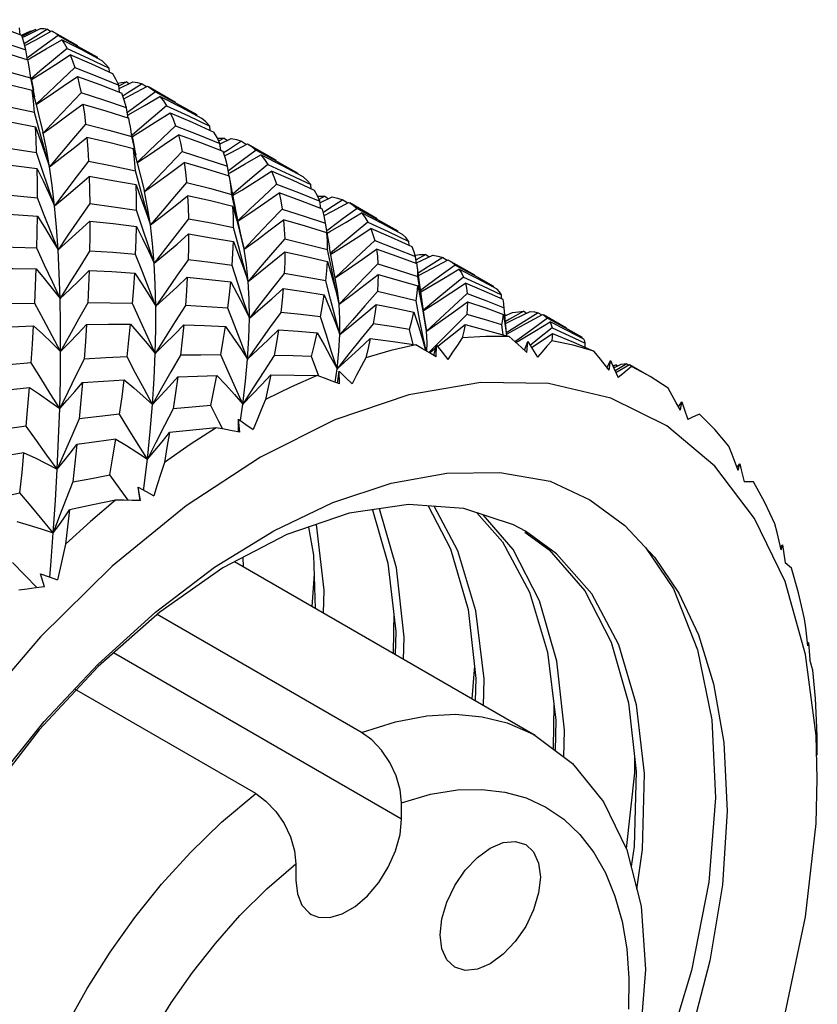
# Model space of a CAD drawing. Units: inches. Extents: x 0.4 to 16.6, y 0.6 to 10.4.
# Drawn here: x 8.9 to 9.2, y 2.1 to 2.5 of the extents above; entities that cross this region are included whole.
import ezdxf

# ---------------------------------------------------------------- set-up
doc = ezdxf.new("R2010")
doc.units = ezdxf.units.IN
doc.header["$LTSCALE"] = 0.935
doc.header["$MEASUREMENT"] = 0
doc.layers.get('0').update_dxf_attribs({"linetype": 'CONTINUOUS'})
doc.layers.add('AXIS', color=7, linetype='CONTINUOUS')

msp = doc.modelspace()

# ---------------------------------------------------------------- linework, layer by layer
at = {"color": 7, "linetype": 'CONTINUOUS'}
for p, q in [((8.89262, 2.48123), (8.89233, 2.48367)), ((8.89793, 2.48307), (8.89338, 2.48072)), ((8.89394, 2.48051), (8.89965, 2.48338)), ((8.90209, 2.48315), (8.89709, 2.48005)), ((8.89793, 2.48307), (8.89838, 2.48274)), ((8.90209, 2.48315), (8.90329, 2.4824)), ((8.89623, 2.48243), (8.89322, 2.48104)), ((8.89357, 2.48033), (8.89394, 2.48051)), ((8.89709, 2.48005), (8.89403, 2.47811)), ((8.8942, 2.47744), (8.89803, 2.47951)), ((8.89803, 2.47951), (8.90358, 2.48256)), ((8.90576, 2.48095), (8.90088, 2.47741)), ((8.90358, 2.48256), (8.90387, 2.4824)), ((8.89513, 2.4725), (8.89455, 2.476)), ((8.90088, 2.47741), (8.89597, 2.47379)), ((8.89597, 2.47379), (8.89503, 2.47309)), ((8.89536, 2.47203), (8.89527, 2.47253)), ((8.91944, 2.47307), (8.91943, 2.47341)), ((8.9236, 2.46821), (8.9235, 2.46962)), ((8.8977, 2.45971), (8.8963, 2.46617)), ((8.89673, 2.46485), (8.89647, 2.4662)), ((8.89732, 2.46203), (8.89673, 2.46485)), ((8.92659, 2.46435), (8.92784, 2.46463)), ((8.92717, 2.46129), (8.92688, 2.46374)), ((8.92702, 2.46253), (8.93176, 2.46485)), ((8.92962, 2.46485), (8.92703, 2.46346)), ((8.92784, 2.46463), (8.92962, 2.46485)), ((8.92962, 2.46485), (8.93049, 2.46422)), ((8.93498, 2.46418), (8.93004, 2.46103)), ((8.93121, 2.46034), (8.93684, 2.46336)), ((8.93498, 2.46418), (8.93654, 2.4632)), ((8.93684, 2.46336), (8.93719, 2.46317)), ((8.93004, 2.46103), (8.92832, 2.45991)), ((8.92863, 2.45898), (8.93121, 2.46034)), ((8.93963, 2.46138), (8.93478, 2.45782)), ((8.93014, 2.45226), (8.92954, 2.4558)), ((8.93478, 2.45782), (8.92992, 2.45418)), ((8.89929, 2.44789), (8.89756, 2.45427)), ((8.89937, 2.45207), (8.90058, 2.44707)), ((8.92997, 2.45327), (8.93038, 2.45351)), ((8.93066, 2.45076), (8.93035, 2.4523)), ((8.95398, 2.45313), (8.95397, 2.45347)), ((8.90496, 2.45175), (8.90058, 2.44707)), ((8.9586, 2.44801), (8.95849, 2.44942)), ((8.90058, 2.44707), (8.90051, 2.44734)), ((8.93288, 2.43941), (8.93147, 2.44586)), ((8.93209, 2.44351), (8.93162, 2.44589)), ((8.9635, 2.44533), (8.96159, 2.44428)), ((8.9635, 2.44533), (8.96462, 2.44453)), ((8.93247, 2.44172), (8.93209, 2.44351)), ((8.96235, 2.44098), (8.96205, 2.44343)), ((8.96211, 2.44332), (8.9659, 2.44514)), ((8.96956, 2.44423), (8.96464, 2.44106)), ((8.96593, 2.4403), (8.97158, 2.4433)), ((8.96956, 2.44423), (8.97128, 2.44315)), ((8.97158, 2.4433), (8.97196, 2.44309)), ((8.9004, 2.43412), (8.89834, 2.44038)), ((8.96464, 2.44106), (8.9633, 2.44018)), ((8.96365, 2.43911), (8.96593, 2.4403)), ((8.97463, 2.44117), (8.9698, 2.43759)), ((8.96522, 2.43204), (8.96464, 2.43553)), ((8.9698, 2.43759), (8.96495, 2.43395)), ((8.93437, 2.42764), (8.93266, 2.434)), ((8.93455, 2.43176), (8.93576, 2.42676)), ((8.96505, 2.43304), (8.96544, 2.43326)), ((8.96583, 2.42899), (8.96535, 2.43207)), ((8.96665, 2.42507), (8.96539, 2.43185)), ((8.98916, 2.43282), (8.98915, 2.43316)), ((8.94014, 2.43144), (8.93576, 2.42676)), ((8.96621, 2.42579), (8.96583, 2.42899)), ((8.99369, 2.42775), (8.99358, 2.42916)), ((8.93576, 2.42676), (8.9357, 2.42699)), ((8.96759, 2.41936), (8.96621, 2.42579)), ((8.96842, 2.4162), (8.96665, 2.42507)), ((8.99851, 2.42513), (8.99645, 2.42399)), ((8.99699, 2.42297), (9.00099, 2.42488)), ((8.99851, 2.42513), (8.99971, 2.42427)), ((8.901, 2.41852), (8.89861, 2.42461)), ((8.99708, 2.42092), (8.9968, 2.42337)), ((9.00473, 2.42392), (8.99982, 2.42075)), ((9.0011, 2.41999), (9.00676, 2.423)), ((9.00473, 2.42392), (9.00646, 2.42284)), ((9.00676, 2.423), (9.00713, 2.42279)), ((8.93511, 2.41408), (8.93308, 2.42031)), ((8.99982, 2.42075), (8.99799, 2.41954)), ((8.99825, 2.4185), (9.0011, 2.41999)), ((9.00971, 2.42092), (9.00487, 2.41735)), ((8.96991, 2.40919), (8.96842, 2.4162)), ((8.9993, 2.41246), (8.99876, 2.41582)), ((9.00487, 2.41735), (9.00001, 2.41371)), ((8.96845, 2.40796), (8.96678, 2.41428)), ((8.96917, 2.41175), (8.9704, 2.40675)), ((8.99918, 2.41244), (9.00015, 2.40726)), ((9.00001, 2.41371), (8.9992, 2.4131)), ((8.99924, 2.41234), (9.00047, 2.41303)), ((9.0239, 2.41276), (9.02389, 2.4131)), ((8.96672, 2.40937), (8.96847, 2.40483)), ((9.02781, 2.40804), (9.02771, 2.40945)), ((8.93508, 2.39883), (8.93274, 2.40488)), ((9.00077, 2.4002), (8.99946, 2.40658)), ((9.02987, 2.40472), (9.03147, 2.40485)), ((9.03031, 2.40172), (9.03004, 2.40416)), ((9.03358, 2.40487), (9.03017, 2.40299)), ((9.03038, 2.40198), (9.03598, 2.40468)), ((9.03147, 2.40485), (9.03358, 2.40487)), ((9.03358, 2.40487), (9.0347, 2.40406)), ((8.96829, 2.3949), (8.96632, 2.40108)), ((8.99938, 2.40248), (9.00079, 2.39761)), ((9.03062, 2.4011), (9.03055, 2.40163)), ((9.03149, 2.39442), (9.03062, 2.4011)), ((9.03451, 2.40072), (9.03097, 2.39841)), ((9.03944, 2.40387), (9.03451, 2.40072)), ((9.03568, 2.40002), (9.0413, 2.40305)), ((9.03944, 2.40387), (9.041, 2.40289)), ((9.0413, 2.40305), (9.04163, 2.40287)), ((9.00079, 2.39761), (9.00216, 2.39266)), ((9.03107, 2.39759), (9.03568, 2.40002)), ((9.00048, 2.38944), (8.99887, 2.39571)), ((9.03183, 2.39086), (9.03086, 2.39726)), ((9.03265, 2.38616), (9.03149, 2.39442)), ((9.03403, 2.39409), (9.03177, 2.39239)), ((9.05715, 2.39356), (9.05714, 2.3939)), ((9.00216, 2.39266), (9.00346, 2.38767)), ((9.04797, 2.3913), (9.0544, 2.38889)), ((9.0599, 2.38949), (9.05982, 2.39091)), ((9.03141, 2.38249), (9.03017, 2.3888)), ((9.0544, 2.38889), (9.06076, 2.3864)), ((9.06076, 2.3864), (9.06071, 2.38747)), ((9.03364, 2.37967), (9.03265, 2.38616)), ((9.03287, 2.3836), (9.03382, 2.3783)), ((9.06063, 2.38408), (9.06139, 2.37862)), ((9.06138, 2.38003), (9.06076, 2.3864)), ((9.06096, 2.38416), (9.06147, 2.38374)), ((9.06106, 2.38356), (9.06373, 2.38472)), ((9.06765, 2.38516), (9.06267, 2.38246)), ((9.06403, 2.38231), (9.06981, 2.38515)), ((9.06765, 2.38516), (9.06853, 2.38452)), ((9.0686, 2.38102), (9.07416, 2.38408)), ((9.07264, 2.38468), (9.07386, 2.38392)), ((9.07416, 2.38408), (9.07443, 2.38393)), ((9.03853, 2.38268), (9.03382, 2.3783)), ((9.06042, 2.37697), (9.05994, 2.38043)), ((9.06267, 2.38246), (9.06123, 2.38167)), ((9.0613, 2.38099), (9.06403, 2.38231)), ((9.06309, 2.37803), (9.0686, 2.38102)), ((9.02923, 2.37368), (9.02795, 2.37885)), ((9.06173, 2.3766), (9.06138, 2.38003)), ((9.06139, 2.37862), (9.06164, 2.37663)), ((9.06266, 2.37838), (9.06163, 2.37771)), ((9.06167, 2.37727), (9.06309, 2.37803)), ((9.07745, 2.37938), (9.07254, 2.37549)), ((9.07745, 2.37938), (9.08322, 2.37677)), ((9.08322, 2.37677), (9.08891, 2.3741)), ((9.03853, 2.37479), (9.03467, 2.37083)), ((9.03631, 2.36983), (9.03729, 2.37346)), ((9.03716, 2.36931), (9.03729, 2.37346)), ((9.03729, 2.37346), (9.03925, 2.37096)), ((9.03767, 2.37297), (9.03832, 2.37347)), ((9.06489, 2.37431), (9.0662, 2.37509)), ((9.06787, 2.37165), (9.06906, 2.37469)), ((9.06872, 2.3709), (9.06906, 2.37469)), ((9.06906, 2.37469), (9.07065, 2.37206)), ((9.07254, 2.37549), (9.06988, 2.37335)), ((9.08787, 2.37582), (9.08787, 2.37617)), ((9.08897, 2.37265), (9.08891, 2.3741)), ((9.03481, 2.37075), (9.03702, 2.37247)), ((9.03925, 2.37096), (9.04122, 2.36846)), ((9.07065, 2.37206), (9.07238, 2.36919)), ((8.99641, 2.36267), (8.9939, 2.36942)), ((9.09654, 2.36565), (9.09778, 2.36805)), ((9.0973, 2.36468), (9.09778, 2.36805)), ((9.09778, 2.36805), (9.09897, 2.36545)), ((9.09859, 2.3663), (9.09971, 2.36657)), ((9.09971, 2.36657), (9.0987, 2.36604)), ((9.09891, 2.36558), (9.10146, 2.36686)), ((9.10339, 2.3669), (9.0994, 2.36451)), ((9.09965, 2.36396), (9.10437, 2.36664)), ((9.09971, 2.36657), (9.10019, 2.36622)), ((9.10339, 2.3669), (9.10407, 2.36647)), ((9.10437, 2.36664), (9.10452, 2.36656)), ((9.00204, 2.36057), (9.00273, 2.36517)), ((9.00283, 2.36026), (9.00343, 2.36438)), ((9.00343, 2.36438), (9.00569, 2.36219)), ((9.00357, 2.35998), (9.00343, 2.36438)), ((9.09897, 2.36545), (9.10047, 2.36216)), ((9.11051, 2.3631), (9.1051, 2.366)), ((9.00569, 2.36219), (9.00793, 2.36)), ((8.9692, 2.34724), (8.97002, 2.35295)), ((9.11729, 2.34539), (9.0979, 2.35501)), ((9.12142, 2.35196), (9.12257, 2.35374)), ((9.12203, 2.35086), (9.12257, 2.35374)), ((9.12257, 2.35374), (9.12339, 2.35132)), ((8.94579, 2.35132), (8.94276, 2.34549)), ((9.12339, 2.35132), (9.12464, 2.34758)), ((8.91315, 2.34777), (8.91055, 2.34196)), ((8.96849, 2.34328), (8.9685, 2.34775)), ((8.96899, 2.34318), (8.9685, 2.34775)), ((9.13403, 2.33138), (9.11729, 2.34539)), ((8.93564, 2.32378), (8.93681, 2.33378)), ((9.14215, 2.32986), (9.1411, 2.33266)), ((9.14782, 2.31324), (9.13403, 2.33138)), ((9.14172, 2.331), (9.14268, 2.33219)), ((9.14215, 2.32986), (9.14268, 2.33219)), ((9.14268, 2.33219), (9.14317, 2.33009)), ((9.14317, 2.33009), (9.14415, 2.3259)), ((8.91091, 2.32589), (8.90859, 2.32)), ((8.93445, 2.31943), (8.93357, 2.32406)), ((8.93434, 2.31941), (8.93357, 2.32406)), ((8.93554, 2.32301), (8.93564, 2.32378)), ((9.1584, 2.29132), (9.14782, 2.31324)), ((9.10997, 2.3031), (9.11963, 2.28872)), ((9.15682, 2.30338), (9.1575, 2.30405)), ((9.15707, 2.3023), (9.1575, 2.30405)), ((8.96726, 2.29823), (8.96726, 2.29806)), ((8.97025, 2.29633), (8.97014, 2.29973)), ((8.89847, 2.28912), (8.88989, 2.29797)), ((8.90101, 2.28944), (8.89971, 2.29403)), ((8.99477, 2.2939), (8.99391, 2.28267)), ((9.16556, 2.26602), (9.1584, 2.29132)), ((9.11963, 2.28872), (9.12802, 2.2676)), ((9.01123, 2.23887), (8.9402, 2.27988)), ((9.16622, 2.26991), (9.16657, 2.27019)), ((9.16632, 2.26903), (9.16657, 2.27019)), ((9.16918, 2.23782), (9.16556, 2.26602)), ((9.0505, 2.26198), (9.04959, 2.25053)), ((8.97448, 2.21765), (8.91159, 2.25396)), ((9.16963, 2.22279), (9.16918, 2.23782)), ((9.02515, 2.20881), (9.02515, 2.2145)), ((8.9884, 2.19329), (8.9884, 2.18759))]:
    msp.add_line(p, q, dxfattribs=at)
for points in [[(8.89324, 2.481), (8.88593, 2.48374), (8.87837, 2.48645)], [(8.89623, 2.48243), (8.89662, 2.4826), (8.89793, 2.48307)], [(8.89965, 2.48338), (8.9009, 2.48337), (8.90209, 2.48315)], [(8.87921, 2.48101), (8.8869, 2.47856), (8.89455, 2.476)], [(8.89455, 2.476), (8.89391, 2.47862), (8.89324, 2.481)], [(8.89526, 2.47254), (8.89635, 2.47317), (8.90169, 2.4763), (8.90705, 2.47949)], [(8.90387, 2.4824), (8.90472, 2.48184), (8.90576, 2.48095)], [(8.90576, 2.48095), (8.91251, 2.47729), (8.91943, 2.47341)], [(8.92107, 2.47221), (8.91399, 2.47595), (8.90705, 2.47949)], [(8.90705, 2.47949), (8.90803, 2.47809), (8.90895, 2.47648)], [(8.87968, 2.47722), (8.88748, 2.47493), (8.89527, 2.47253)], [(8.90895, 2.47648), (8.9042, 2.47255), (8.89944, 2.46854), (8.8965, 2.46605)], [(8.90895, 2.47648), (8.91621, 2.47313), (8.9235, 2.46962)], [(8.89658, 2.46567), (8.89975, 2.46764), (8.90487, 2.47088), (8.91003, 2.4742)], [(8.92486, 2.46764), (8.91746, 2.47098), (8.91003, 2.4742)], [(8.91003, 2.4742), (8.91085, 2.47213), (8.91163, 2.46981)], [(8.8963, 2.46617), (8.88833, 2.46833), (8.88035, 2.47036)], [(8.8963, 2.46617), (8.89581, 2.46944), (8.89536, 2.47203)], [(8.91163, 2.46981), (8.90704, 2.46553), (8.90244, 2.46118), (8.89832, 2.45723)], [(8.91163, 2.46981), (8.91929, 2.46683), (8.92688, 2.46374)], [(8.9235, 2.46962), (8.92231, 2.47102), (8.92107, 2.47221)], [(8.8807, 2.46579), (8.88878, 2.46392), (8.89683, 2.46193)], [(8.89834, 2.45711), (8.90269, 2.46001), (8.90758, 2.46333), (8.91249, 2.46674)], [(8.91249, 2.46674), (8.92025, 2.46392), (8.92796, 2.46099)], [(8.91249, 2.46674), (8.91315, 2.46399), (8.91376, 2.461)], [(8.92688, 2.46374), (8.9259, 2.46579), (8.92486, 2.46764)], [(8.93176, 2.46485), (8.9334, 2.46461), (8.93498, 2.46418)], [(8.93719, 2.46317), (8.93826, 2.46247), (8.93963, 2.46138)], [(8.89756, 2.45427), (8.89722, 2.4582), (8.89683, 2.46193)], [(8.89683, 2.46193), (8.89812, 2.45704), (8.89937, 2.45207)], [(8.91376, 2.461), (8.90936, 2.4564), (8.90496, 2.45175)], [(8.92954, 2.4558), (8.92167, 2.45846), (8.91376, 2.461)], [(8.92954, 2.4558), (8.9288, 2.45846), (8.92796, 2.46099)], [(8.93038, 2.45351), (8.93576, 2.45661), (8.94118, 2.45979)], [(8.93963, 2.46138), (8.94683, 2.45748), (8.95397, 2.45347)], [(8.95578, 2.45218), (8.9485, 2.45604), (8.94118, 2.45979)], [(8.94118, 2.45979), (8.94238, 2.45825), (8.94351, 2.4565)], [(8.89756, 2.45427), (8.88939, 2.45598), (8.8812, 2.45758)], [(8.90058, 2.44707), (8.90514, 2.45033), (8.90977, 2.4537), (8.91442, 2.45715)], [(8.91442, 2.45715), (8.9224, 2.45478), (8.93035, 2.4523)], [(8.91442, 2.45715), (8.91491, 2.45374), (8.91535, 2.45012)], [(8.94351, 2.4565), (8.93879, 2.45256), (8.93406, 2.44854), (8.93153, 2.44638)], [(8.94351, 2.4565), (8.95105, 2.45301), (8.95849, 2.44942)], [(8.88144, 2.45225), (8.88968, 2.45082), (8.89791, 2.44928)], [(8.93162, 2.4459), (8.93443, 2.44761), (8.93958, 2.45084), (8.94477, 2.45414)], [(8.94477, 2.45414), (8.95238, 2.45083), (8.95994, 2.4474)], [(8.94477, 2.45414), (8.94574, 2.45195), (8.94662, 2.44959)], [(8.95849, 2.44942), (8.95716, 2.45092), (8.95578, 2.45218)], [(8.89791, 2.44928), (8.89958, 2.44472), (8.90122, 2.44008), (8.90281, 2.43539)], [(8.89834, 2.44038), (8.89815, 2.44492), (8.89791, 2.44928)], [(8.91535, 2.45012), (8.91116, 2.44525), (8.90697, 2.44033), (8.90281, 2.43539)], [(8.91535, 2.45012), (8.92341, 2.44805), (8.93147, 2.44586)], [(8.93147, 2.44586), (8.93095, 2.44919), (8.93066, 2.45076)], [(8.94662, 2.44959), (8.94205, 2.44529), (8.93747, 2.44094), (8.93345, 2.43708)], [(8.94662, 2.44959), (8.95434, 2.44657), (8.96205, 2.44343)], [(8.90281, 2.43539), (8.90105, 2.44158), (8.89929, 2.44789)], [(8.90281, 2.43539), (8.90176, 2.44146), (8.90058, 2.44707)], [(8.90281, 2.43539), (8.9071, 2.43866), (8.91144, 2.44205), (8.9158, 2.44552)], [(8.93201, 2.44162), (8.92388, 2.44364), (8.9158, 2.44552)], [(8.9158, 2.44552), (8.91611, 2.4415), (8.91637, 2.43727)], [(8.93348, 2.43694), (8.93775, 2.43976), (8.94265, 2.44307), (8.94759, 2.44647)], [(8.96314, 2.44068), (8.9554, 2.44363), (8.94759, 2.44647)], [(8.94759, 2.44647), (8.9483, 2.4437), (8.94894, 2.44069)], [(8.96205, 2.44343), (8.96104, 2.44552), (8.95994, 2.4474)], [(8.96117, 2.44525), (8.96138, 2.44527), (8.9635, 2.44533)], [(8.88175, 2.44277), (8.89006, 2.44163), (8.89834, 2.44038)], [(8.9659, 2.44514), (8.96773, 2.44479), (8.96956, 2.44423)], [(8.97196, 2.44309), (8.97312, 2.44236), (8.97463, 2.44117)], [(8.93201, 2.44162), (8.9333, 2.43673), (8.93455, 2.43176)], [(8.93266, 2.434), (8.93237, 2.43791), (8.93201, 2.44162)], [(8.94894, 2.44069), (8.94454, 2.43609), (8.94014, 2.43144)], [(8.94894, 2.44069), (8.95683, 2.43816), (8.96464, 2.43553)], [(8.96464, 2.43553), (8.96394, 2.43819), (8.96314, 2.44068)], [(8.96544, 2.43326), (8.97084, 2.43635), (8.97628, 2.43952)], [(8.97463, 2.44117), (8.98191, 2.43723), (8.98915, 2.43316)], [(8.99096, 2.43187), (8.98377, 2.43569), (8.97628, 2.43952)], [(8.97628, 2.43952), (8.97754, 2.43794), (8.97869, 2.43619)], [(8.8985, 2.43467), (8.89024, 2.43573), (8.88187, 2.4367)], [(8.90455, 2.42185), (8.90374, 2.42886), (8.90281, 2.43539)], [(8.91637, 2.43727), (8.91242, 2.43217), (8.90847, 2.42702), (8.90455, 2.42185)], [(8.91637, 2.43727), (8.92458, 2.43568), (8.93266, 2.434)], [(8.93576, 2.42676), (8.94032, 2.43001), (8.94495, 2.43338), (8.9496, 2.43684)], [(8.96535, 2.43207), (8.95752, 2.4345), (8.9496, 2.43684)], [(8.9496, 2.43684), (8.95006, 2.43346), (8.95044, 2.42991)], [(8.97869, 2.43619), (8.97397, 2.43225), (8.96924, 2.42823), (8.9665, 2.42589)], [(8.97869, 2.43619), (8.98616, 2.43273), (8.99358, 2.42916)], [(8.8985, 2.43467), (8.90055, 2.43046), (8.90257, 2.42618), (8.90455, 2.42185)], [(8.89861, 2.42461), (8.89858, 2.42968), (8.8985, 2.43467)], [(8.90455, 2.42185), (8.90247, 2.42793), (8.9004, 2.43412)], [(8.90455, 2.42185), (8.90854, 2.42511), (8.91257, 2.42848), (8.91661, 2.43194)], [(8.9329, 2.42904), (8.92484, 2.43053), (8.91661, 2.43194)], [(8.91661, 2.43194), (8.91675, 2.42735), (8.91684, 2.42256)], [(8.96658, 2.42545), (8.9696, 2.4273), (8.97476, 2.43052), (8.97995, 2.43383)], [(8.99494, 2.42718), (8.98749, 2.43055), (8.97995, 2.43383)], [(8.97995, 2.43383), (8.98089, 2.43166), (8.98171, 2.42935)], [(8.99358, 2.42916), (8.99235, 2.43058), (8.99096, 2.43187)], [(8.9329, 2.42904), (8.9346, 2.42447), (8.93625, 2.41984), (8.93786, 2.41516)], [(8.93308, 2.42031), (8.93303, 2.42475), (8.9329, 2.42904)], [(8.95044, 2.42991), (8.94624, 2.42503), (8.94203, 2.4201), (8.93786, 2.41516)], [(8.95044, 2.42991), (8.95844, 2.42788), (8.96621, 2.42579)], [(8.98171, 2.42935), (8.97713, 2.42506), (8.97253, 2.42071), (8.96832, 2.41668)], [(8.98171, 2.42935), (8.98928, 2.42641), (8.9968, 2.42337)], [(8.88199, 2.42604), (8.8904, 2.42537), (8.89861, 2.42461)], [(8.93786, 2.41516), (8.93611, 2.42134), (8.93437, 2.42764)], [(8.93786, 2.41516), (8.9369, 2.42118), (8.93576, 2.42676)], [(8.93786, 2.41516), (8.94213, 2.41844), (8.94645, 2.42184), (8.95079, 2.42533)], [(8.96655, 2.4216), (8.95879, 2.42349), (8.95079, 2.42533)], [(8.95079, 2.42533), (8.951, 2.42138), (8.95112, 2.41731)], [(8.96834, 2.41658), (8.97278, 2.41954), (8.97766, 2.42286), (8.98258, 2.42628)], [(8.9977, 2.42069), (8.9902, 2.42352), (8.98258, 2.42628)], [(8.98258, 2.42628), (8.98318, 2.42353), (8.98367, 2.4207)], [(8.9968, 2.42337), (8.99595, 2.42532), (8.99494, 2.42718)], [(8.99604, 2.42512), (8.99633, 2.42514), (8.99851, 2.42513)], [(9.00099, 2.42488), (9.00291, 2.42449), (9.00473, 2.42392)], [(8.90578, 2.40656), (8.90523, 2.41443), (8.90455, 2.42185)], [(8.91684, 2.42256), (8.91314, 2.41726), (8.90944, 2.41191), (8.90578, 2.40656)], [(8.91684, 2.42256), (8.92503, 2.42148), (8.93308, 2.42031)], [(8.96655, 2.4216), (8.96788, 2.41672), (8.96917, 2.41175)], [(8.96678, 2.41428), (8.96672, 2.41795), (8.96655, 2.4216)], [(9.00713, 2.42279), (9.00829, 2.42205), (9.00971, 2.42092)], [(8.88201, 2.41927), (8.89032, 2.41878), (8.89859, 2.41818)], [(8.89839, 2.40708), (8.89851, 2.41264), (8.89859, 2.41818)], [(8.89859, 2.41818), (8.90102, 2.41438), (8.90342, 2.4105), (8.90578, 2.40656)], [(8.90578, 2.40656), (8.90339, 2.41249), (8.901, 2.41852)], [(8.9704, 2.40675), (8.96899, 2.413), (8.96759, 2.41936)], [(8.98367, 2.4207), (8.97925, 2.4161), (8.97481, 2.41144), (8.9704, 2.40675)], [(8.98367, 2.4207), (8.99136, 2.41827), (8.99876, 2.41582)], [(8.99876, 2.41582), (8.99829, 2.41833), (8.9977, 2.42069)], [(9.00047, 2.41303), (9.00585, 2.41614), (9.01127, 2.41932)], [(9.00971, 2.42092), (9.01684, 2.41706), (9.02389, 2.4131)], [(9.02553, 2.4119), (9.01844, 2.41566), (9.01127, 2.41932)], [(9.01127, 2.41932), (9.0124, 2.41783), (9.01341, 2.41618)], [(8.90578, 2.40656), (8.90945, 2.40977), (8.91315, 2.4131), (8.91687, 2.41651)], [(8.91687, 2.41651), (8.91683, 2.4114), (8.91674, 2.40611)], [(8.91687, 2.41651), (8.92498, 2.41561), (8.93304, 2.41462)], [(8.93274, 2.40488), (8.93293, 2.40993), (8.93304, 2.41462)], [(8.93304, 2.41462), (8.93513, 2.41043), (8.93719, 2.40617), (8.9392, 2.40185)], [(8.9392, 2.40185), (8.93862, 2.4087), (8.93786, 2.41516)], [(8.95112, 2.41731), (8.94713, 2.4122), (8.94315, 2.40703), (8.9392, 2.40185)], [(8.95112, 2.41731), (8.95898, 2.41584), (8.96678, 2.41428)], [(8.9704, 2.40675), (8.97494, 2.41003), (8.97952, 2.41343), (8.98414, 2.41691)], [(8.99918, 2.41244), (8.99181, 2.41469), (8.98414, 2.41691)], [(8.98414, 2.41691), (8.98441, 2.41362), (8.98457, 2.41033)], [(9.01341, 2.41618), (9.00867, 2.41223), (9.00391, 2.40823), (9.0005, 2.40532)], [(9.01341, 2.41618), (9.02047, 2.41292), (9.02771, 2.40945)], [(8.9392, 2.40185), (8.93715, 2.40791), (8.93511, 2.41408)], [(8.9392, 2.40185), (8.94315, 2.40513), (8.94715, 2.40853), (8.95116, 2.41202)], [(8.95116, 2.41202), (8.95111, 2.40761), (8.95098, 2.40303)], [(8.95116, 2.41202), (8.95897, 2.41073), (8.96672, 2.40937)], [(8.99946, 2.40658), (8.99938, 2.4096), (8.99918, 2.41244)], [(9.00055, 2.40504), (9.00422, 2.40732), (9.00934, 2.41057), (9.01449, 2.4139)], [(9.02879, 2.4076), (9.02161, 2.41082), (9.01449, 2.4139)], [(9.01449, 2.4139), (9.01522, 2.41189), (9.01582, 2.40973)], [(9.02771, 2.40945), (9.02665, 2.4108), (9.02553, 2.4119)], [(8.89839, 2.40708), (8.89019, 2.40736), (8.88194, 2.40755)], [(8.96632, 2.40108), (8.96657, 2.40535), (8.96672, 2.40937)], [(8.97184, 2.39554), (8.97014, 2.4017), (8.96845, 2.40796)], [(8.98457, 2.41033), (8.98032, 2.40544), (8.97607, 2.4005), (8.97184, 2.39554)], [(8.98457, 2.41033), (8.99202, 2.4085), (8.99946, 2.40658)], [(9.01582, 2.40973), (9.0112, 2.40544), (9.00656, 2.40109), (9.00204, 2.39681)], [(9.01582, 2.40973), (9.02294, 2.407), (9.03004, 2.40416)], [(9.03004, 2.40416), (9.02947, 2.406), (9.02879, 2.4076)], [(8.90649, 2.38963), (8.9038, 2.39536), (8.90109, 2.40119), (8.89839, 2.40708)], [(8.90649, 2.38963), (8.9062, 2.39829), (8.90578, 2.40656)], [(8.91674, 2.40611), (8.9133, 2.40064), (8.90988, 2.39514), (8.90649, 2.38963)], [(8.93274, 2.40488), (8.92477, 2.40554), (8.91674, 2.40611)], [(8.96847, 2.40483), (8.97019, 2.40021), (8.97184, 2.39554)], [(8.97184, 2.39554), (8.97125, 2.40134), (8.9704, 2.40675)], [(8.97184, 2.39554), (8.97607, 2.39886), (8.98034, 2.4023), (8.98463, 2.40582)], [(8.98463, 2.40582), (8.98456, 2.40205), (8.9844, 2.39831)], [(8.98463, 2.40582), (8.99204, 2.40419), (8.99938, 2.40248)], [(9.00264, 2.3936), (9.00135, 2.40053), (9.00015, 2.40726)], [(9.00205, 2.39678), (9.00671, 2.39996), (9.01155, 2.40332), (9.01641, 2.40676)], [(9.03055, 2.40163), (9.02357, 2.40421), (9.01641, 2.40676)], [(9.01641, 2.40676), (9.01673, 2.40428), (9.01693, 2.40164)], [(9.03598, 2.40468), (9.03779, 2.40435), (9.03944, 2.40387)], [(8.93977, 2.38694), (8.93958, 2.39458), (8.9392, 2.40185)], [(8.95098, 2.40303), (8.94722, 2.3977), (8.94348, 2.39233), (8.93977, 2.38694)], [(8.96632, 2.40108), (8.95869, 2.4021), (8.95098, 2.40303)], [(8.99887, 2.39571), (8.99919, 2.39917), (8.99938, 2.40248)], [(9.01693, 2.40164), (9.01244, 2.39703), (9.00794, 2.39236), (9.00346, 2.38767)], [(9.01693, 2.40164), (9.02392, 2.39949), (9.03086, 2.39726)], [(9.03086, 2.39726), (9.03077, 2.39955), (9.03062, 2.4011)], [(9.0438, 2.40125), (9.03893, 2.39771), (9.03403, 2.39409)], [(9.04163, 2.40287), (9.04259, 2.40225), (9.0438, 2.40125)], [(9.0438, 2.40125), (9.05041, 2.39768), (9.05714, 2.3939)], [(8.88184, 2.40009), (8.89003, 2.40006), (8.89817, 2.39994)], [(8.89767, 2.38791), (8.89795, 2.39401), (8.89817, 2.39994)], [(8.89817, 2.39994), (8.90098, 2.39658), (8.90376, 2.39314), (8.90649, 2.38963)], [(8.90649, 2.38963), (8.90982, 2.39276), (8.91319, 2.39601), (8.91655, 2.39935)], [(8.91655, 2.39935), (8.91635, 2.39378), (8.91608, 2.38806)], [(8.91655, 2.39935), (8.9245, 2.39895), (8.9324, 2.39847)], [(8.93163, 2.38784), (8.93206, 2.39335), (8.9324, 2.39847)], [(8.9324, 2.39847), (8.93489, 2.39471), (8.93736, 2.39085), (8.93977, 2.38694)], [(8.93977, 2.38694), (8.93742, 2.39284), (8.93508, 2.39883)], [(8.9844, 2.39831), (8.98034, 2.39317), (8.97628, 2.38797), (8.97226, 2.38276)], [(8.99887, 2.39571), (8.99168, 2.39705), (8.9844, 2.39831)], [(9.00346, 2.38767), (9.00211, 2.39388), (9.00077, 2.4002)], [(9.00346, 2.38767), (9.00793, 2.391), (9.01246, 2.39443), (9.01701, 2.39796)], [(9.01701, 2.39796), (9.01694, 2.39506), (9.01675, 2.39199)], [(9.01701, 2.39796), (9.02394, 2.39603), (9.03076, 2.39402)], [(9.03183, 2.39197), (9.0344, 2.39345), (9.03973, 2.39659), (9.0451, 2.3998)], [(9.0584, 2.3929), (9.0517, 2.39644), (9.0451, 2.3998)], [(9.0451, 2.3998), (9.04593, 2.39852), (9.04665, 2.39705)], [(8.93977, 2.38694), (8.94338, 2.3902), (8.94704, 2.39356), (8.9507, 2.39701)], [(8.9507, 2.39701), (8.95041, 2.39224), (8.95003, 2.38717)], [(8.9507, 2.39701), (8.95831, 2.39626), (8.96585, 2.39543)], [(8.96483, 2.3863), (8.96539, 2.39099), (8.96585, 2.39543)], [(8.96585, 2.39543), (8.96803, 2.39128), (8.97017, 2.38705), (8.97226, 2.38276)], [(8.97226, 2.38276), (8.97027, 2.38878), (8.96829, 2.3949)], [(8.97226, 2.38276), (8.97218, 2.38935), (8.97184, 2.39554)], [(9.03017, 2.3888), (9.03053, 2.39149), (9.03076, 2.39402)], [(9.03076, 2.39402), (9.03184, 2.38885), (9.03287, 2.3836)], [(9.04665, 2.39705), (9.04185, 2.39312), (9.03703, 2.38913), (9.03275, 2.38554)], [(9.03276, 2.38544), (9.03721, 2.38828), (9.04227, 2.39156), (9.04736, 2.39493)], [(9.04665, 2.39705), (9.05323, 2.39404), (9.05982, 2.39091)], [(9.06041, 2.38926), (9.05388, 2.39215), (9.04736, 2.39493)], [(9.04736, 2.39493), (9.04774, 2.39319), (9.04797, 2.3913)], [(8.97226, 2.38276), (8.97615, 2.3861), (8.98008, 2.38954), (8.98404, 2.39308)], [(8.98404, 2.39308), (8.98366, 2.38903), (8.98318, 2.38477)], [(8.98404, 2.39308), (8.9912, 2.392), (8.99828, 2.39086)], [(8.99702, 2.38329), (8.99771, 2.38716), (8.99828, 2.39086)], [(8.99828, 2.39086), (9.00015, 2.38636), (9.00197, 2.38177), (9.00373, 2.37713)], [(9.00346, 2.38767), (9.00286, 2.39238), (9.00264, 2.3936)], [(9.01675, 2.39199), (9.0124, 2.38708), (9.00805, 2.38212), (9.00373, 2.37713)], [(9.03017, 2.3888), (9.02351, 2.39043), (9.01675, 2.39199)], [(9.03382, 2.3783), (9.03282, 2.38453), (9.03183, 2.39086)], [(9.04797, 2.3913), (9.04326, 2.38703), (9.03853, 2.38268)], [(9.05982, 2.39091), (9.05919, 2.39198), (9.0584, 2.3929)], [(8.89767, 2.38791), (8.88965, 2.38771), (8.88159, 2.38743)], [(8.90668, 2.37119), (8.90369, 2.37669), (8.90068, 2.38227), (8.89767, 2.38791)], [(8.90668, 2.37119), (8.90665, 2.38058), (8.90649, 2.38963)], [(8.91608, 2.38806), (8.91292, 2.38246), (8.90978, 2.37682), (8.90668, 2.37119)], [(8.93163, 2.38784), (8.92389, 2.38799), (8.91608, 2.38806)], [(8.93955, 2.37054), (8.93692, 2.37623), (8.93427, 2.38201), (8.93163, 2.38784)], [(8.95003, 2.38717), (8.94651, 2.38165), (8.94301, 2.3761), (8.93955, 2.37054)], [(8.96483, 2.3863), (8.95747, 2.38677), (8.95003, 2.38717)], [(9.00373, 2.37713), (9.0021, 2.38323), (9.00048, 2.38944)], [(9.00373, 2.37713), (9.00375, 2.38258), (9.00346, 2.38767)], [(9.00373, 2.37713), (9.00787, 2.38051), (9.01207, 2.384), (9.0163, 2.38758)], [(9.0163, 2.38758), (9.01584, 2.38429), (9.01528, 2.38087)], [(9.0163, 2.38758), (9.02291, 2.38623), (9.02942, 2.38482)], [(9.03382, 2.3783), (9.03852, 2.3816), (9.04328, 2.38501), (9.04808, 2.3885)], [(9.04808, 2.3885), (9.04799, 2.38633), (9.04778, 2.38408)], [(9.04808, 2.3885), (9.05441, 2.38632), (9.06063, 2.38408)], [(9.06071, 2.38747), (9.06066, 2.3879), (9.06041, 2.38926)], [(8.93955, 2.37054), (8.93976, 2.37893), (8.93977, 2.38694)], [(8.97165, 2.36853), (8.96938, 2.37437), (8.9671, 2.38031), (8.96483, 2.3863)], [(8.98318, 2.38477), (8.97931, 2.37939), (8.97546, 2.37397), (8.97165, 2.36853)], [(8.99702, 2.38329), (8.99015, 2.38406), (8.98318, 2.38477)], [(9.02795, 2.37885), (9.02875, 2.38191), (9.02942, 2.38482)], [(9.02942, 2.38482), (9.03099, 2.37998), (9.0325, 2.37506), (9.03352, 2.37153)], [(9.04778, 2.38408), (9.04316, 2.37947), (9.03853, 2.37479)], [(9.05994, 2.38043), (9.05392, 2.38228), (9.04778, 2.38408)], [(9.05994, 2.38043), (9.06036, 2.38231), (9.06063, 2.38408)], [(9.07264, 2.38468), (9.06767, 2.38157), (9.06266, 2.37838)], [(9.06373, 2.38472), (9.06582, 2.38501), (9.06765, 2.38516)], [(9.06981, 2.38515), (9.07133, 2.38498), (9.07264, 2.38468)], [(9.07443, 2.38393), (9.07511, 2.38348), (9.07591, 2.38274)], [(8.90668, 2.37119), (8.90967, 2.37422), (8.91267, 2.37737), (8.91568, 2.3806)], [(8.91568, 2.3806), (8.91531, 2.37466), (8.91488, 2.36856)], [(8.91568, 2.3806), (8.92336, 2.38068), (8.93098, 2.3807)], [(8.92976, 2.36931), (8.93041, 2.37513), (8.93098, 2.3807)], [(8.93098, 2.3807), (8.93388, 2.37739), (8.93674, 2.374), (8.93955, 2.37054)], [(8.93955, 2.37054), (8.94282, 2.37373), (8.94612, 2.37703), (8.94943, 2.38042)], [(8.94943, 2.38042), (8.9489, 2.37523), (8.94829, 2.36988)], [(8.94943, 2.38042), (8.95672, 2.38019), (8.96394, 2.37989)], [(8.97165, 2.36853), (8.97208, 2.37583), (8.97226, 2.38276)], [(9.00273, 2.36517), (9.00083, 2.37113), (8.99892, 2.37718), (8.99702, 2.38329)], [(9.01528, 2.38087), (9.01108, 2.37568), (9.00688, 2.37044), (9.00273, 2.36517)], [(9.02795, 2.37885), (9.02166, 2.37989), (9.01528, 2.38087)], [(9.03365, 2.37144), (9.03267, 2.37623), (9.03141, 2.38249)], [(9.03832, 2.37347), (9.04276, 2.37697), (9.04724, 2.38056)], [(9.04724, 2.38056), (9.04678, 2.37827), (9.04622, 2.37593)], [(9.04724, 2.38056), (9.05495, 2.37851), (9.06249, 2.37639)], [(9.07591, 2.38274), (9.07096, 2.37923), (9.06599, 2.37565), (9.06456, 2.3746)], [(9.0662, 2.37509), (9.07146, 2.37827), (9.07676, 2.38153)], [(9.07591, 2.38274), (9.08193, 2.37949), (9.08787, 2.37617)], [(9.08854, 2.37547), (9.08268, 2.37854), (9.07676, 2.38153)], [(9.07676, 2.38153), (9.07718, 2.38052), (9.07745, 2.37938)], [(8.88137, 2.37931), (8.88933, 2.37973), (8.89726, 2.38008)], [(8.89645, 2.36726), (8.89688, 2.37377), (8.89726, 2.38008)], [(8.89726, 2.38008), (8.90043, 2.3772), (8.90358, 2.37423), (8.90668, 2.37119)], [(8.96233, 2.37003), (8.96318, 2.37504), (8.96394, 2.37989)], [(8.96394, 2.37989), (8.96656, 2.37618), (8.96913, 2.37239), (8.97165, 2.36853)], [(8.97165, 2.36853), (8.97519, 2.37185), (8.97877, 2.37527), (8.98238, 2.37878)], [(8.98238, 2.37878), (8.9817, 2.37439), (8.98093, 2.36984)], [(8.98238, 2.37878), (8.98917, 2.37826), (8.99587, 2.37767)], [(8.9939, 2.36942), (8.99494, 2.37362), (8.99587, 2.37767)], [(8.99587, 2.37767), (8.99821, 2.37358), (9.0005, 2.36941), (9.00273, 2.36517)], [(9.00273, 2.36517), (9.00339, 2.37132), (9.00373, 2.37713)], [(9.03397, 2.37125), (9.03407, 2.37436), (9.03382, 2.3783)], [(9.07033, 2.37259), (9.07257, 2.37409), (9.07758, 2.37751)], [(9.07758, 2.37751), (9.07751, 2.37625), (9.07732, 2.3749)], [(9.07758, 2.37751), (9.08488, 2.37445), (9.092, 2.37132)], [(9.00273, 2.36517), (9.00653, 2.36858), (9.01039, 2.37209), (9.01427, 2.37569)], [(9.01427, 2.37569), (9.01354, 2.37241), (9.01273, 2.36906)], [(9.0301, 2.37355), (9.02146, 2.37156), (9.01273, 2.36906)], [(9.01427, 2.37569), (9.02226, 2.37466), (9.0301, 2.37355)], [(9.03716, 2.36931), (9.03483, 2.37074), (9.03247, 2.37215), (9.0301, 2.37355)], [(9.04622, 2.37593), (9.04453, 2.37344), (9.04286, 2.37095), (9.04122, 2.36846)], [(9.06249, 2.37639), (9.05444, 2.37642), (9.04622, 2.37593)], [(9.06872, 2.3709), (9.06667, 2.37274), (9.06458, 2.37457), (9.06249, 2.37639)], [(9.07732, 2.3749), (9.07566, 2.37301), (9.07401, 2.37111), (9.07238, 2.36919)], [(9.092, 2.37132), (9.08478, 2.37336), (9.07732, 2.3749)], [(9.0889, 2.37418), (9.08881, 2.37485), (9.08854, 2.37547)], [(8.90634, 2.35137), (8.90658, 2.36145), (8.90668, 2.37119)], [(8.93857, 2.35277), (8.93916, 2.36182), (8.93955, 2.37054)], [(8.96233, 2.37003), (8.95536, 2.36999), (8.94829, 2.36988)], [(8.97002, 2.35295), (8.96747, 2.35857), (8.9649, 2.36428), (8.96233, 2.37003)], [(9.0973, 2.36468), (9.09556, 2.3669), (9.09379, 2.36912), (9.092, 2.37132)], [(8.89645, 2.36726), (8.88872, 2.3666), (8.88094, 2.36587)], [(8.90634, 2.35137), (8.90307, 2.35659), (8.89976, 2.3619), (8.89645, 2.36726)], [(8.91488, 2.36856), (8.912, 2.36284), (8.90915, 2.35709), (8.90634, 2.35137)], [(8.92976, 2.36931), (8.92236, 2.36897), (8.91488, 2.36856)], [(8.93857, 2.35277), (8.93565, 2.35821), (8.93271, 2.36374), (8.92976, 2.36931)], [(8.94829, 2.36988), (8.94502, 2.3642), (8.94177, 2.35849), (8.93857, 2.35277)], [(8.98093, 2.36984), (8.97727, 2.36424), (8.97362, 2.3586), (8.97002, 2.35295)], [(8.97002, 2.35295), (8.97096, 2.3609), (8.97165, 2.36853)], [(8.9939, 2.36942), (8.98746, 2.36965), (8.98093, 2.36984)], [(9.01273, 2.36906), (9.01111, 2.36603), (9.00951, 2.36301), (9.00793, 2.36)], [(9.10146, 2.36686), (9.1025, 2.36694), (9.10339, 2.3669)], [(9.10452, 2.36656), (9.1048, 2.36636), (9.1051, 2.366)], [(9.1051, 2.366), (9.10355, 2.36474), (9.102, 2.36346), (9.10047, 2.36216)], [(9.11774, 2.35848), (9.11156, 2.36249), (9.11051, 2.3631)], [(8.90634, 2.35137), (8.90897, 2.35428), (8.91161, 2.35729), (8.91425, 2.36039)], [(8.91425, 2.36039), (8.91373, 2.3542), (8.91315, 2.34777)], [(8.91425, 2.36039), (8.92155, 2.36094), (8.9288, 2.36142)], [(8.92715, 2.34943), (8.92801, 2.3555), (8.9288, 2.36142)], [(8.9288, 2.36142), (8.93209, 2.35863), (8.93536, 2.35574), (8.93857, 2.35277)], [(8.93857, 2.35277), (8.94147, 2.35588), (8.94441, 2.35909), (8.94735, 2.36238)], [(8.94735, 2.36238), (8.9466, 2.35687), (8.94579, 2.35132)], [(8.94735, 2.36238), (8.95421, 2.36264), (8.96099, 2.36283)], [(8.95883, 2.35241), (8.95995, 2.35766), (8.96099, 2.36283)], [(8.96099, 2.36283), (8.96405, 2.35963), (8.96707, 2.35633), (8.97002, 2.35295)], [(8.97002, 2.35295), (8.97321, 2.35622), (8.97643, 2.3596), (8.97967, 2.36306)], [(9.0979, 2.35501), (9.07622, 2.36007), (9.05264, 2.36046), (9.02771, 2.35619), (9.00201, 2.34742), (8.97615, 2.3345)], [(8.97967, 2.36306), (8.97881, 2.35882), (8.97788, 2.35449)], [(8.99582, 2.36288), (8.98685, 2.35892), (8.97788, 2.35449)], [(8.97967, 2.36306), (8.98781, 2.36301), (8.99582, 2.36288)], [(9.00357, 2.35998), (9.00101, 2.36096), (8.99842, 2.36193), (8.99582, 2.36288)], [(8.88061, 2.35708), (8.88824, 2.35794), (8.89583, 2.35873)], [(8.89474, 2.34527), (8.89531, 2.35207), (8.89583, 2.35873)], [(8.89583, 2.35873), (8.89937, 2.35636), (8.90288, 2.3539), (8.90634, 2.35137)], [(9.12203, 2.35086), (9.12062, 2.3534), (9.11919, 2.35595), (9.11774, 2.35848)], [(8.97788, 2.35449), (8.97641, 2.351), (8.97496, 2.34752), (8.97354, 2.34406)], [(8.90548, 2.33033), (8.90598, 2.341), (8.90634, 2.35137)], [(8.92715, 2.34943), (8.92019, 2.34863), (8.91315, 2.34777)], [(8.93681, 2.33378), (8.93362, 2.33893), (8.93039, 2.34416), (8.92715, 2.34943)], [(8.93681, 2.33378), (8.93778, 2.34342), (8.93857, 2.35277)], [(8.95883, 2.35241), (8.95235, 2.35189), (8.94579, 2.35132)], [(8.96309, 2.34429), (8.9617, 2.34693), (8.95883, 2.35241)], [(9.1287, 2.3495), (9.12735, 2.34889), (9.12599, 2.34825), (9.12464, 2.34758)], [(9.13892, 2.33828), (9.13398, 2.34412), (9.1287, 2.3495)], [(8.9685, 2.34775), (8.97103, 2.3459), (8.97354, 2.34406)], [(8.89474, 2.34527), (8.8874, 2.34418), (8.88001, 2.34303)], [(8.90548, 2.33033), (8.90193, 2.33525), (8.89834, 2.34024), (8.89474, 2.34527)], [(8.94276, 2.34549), (8.93976, 2.33963), (8.93681, 2.33378)], [(8.93681, 2.33378), (8.93935, 2.33677), (8.94192, 2.33986), (8.94449, 2.34304)], [(8.96068, 2.34471), (8.95171, 2.33893), (8.94273, 2.33268)], [(8.94449, 2.34304), (8.94363, 2.33788), (8.94273, 2.33268)], [(8.96068, 2.34471), (8.95265, 2.34392), (8.94449, 2.34304)], [(8.96899, 2.34318), (8.96624, 2.34371), (8.96346, 2.34422), (8.96068, 2.34471)], [(8.91055, 2.34196), (8.90799, 2.33614), (8.90548, 2.33033)], [(8.92584, 2.34076), (8.9191, 2.33985), (8.91228, 2.33888)], [(8.9238, 2.32835), (8.92485, 2.33457), (8.92584, 2.34076)], [(8.92584, 2.34076), (8.92954, 2.33853), (8.9332, 2.3362), (8.93681, 2.33378)], [(8.89391, 2.33603), (8.88677, 2.33483), (8.87956, 2.33358)], [(8.89255, 2.32212), (8.89325, 2.32915), (8.89391, 2.33603)], [(8.89391, 2.33603), (8.8978, 2.33422), (8.90166, 2.33232), (8.90548, 2.33033)], [(8.90548, 2.33033), (8.90774, 2.33309), (8.91001, 2.33594), (8.91228, 2.33888)], [(8.91228, 2.33888), (8.91161, 2.33241), (8.91091, 2.32589)], [(9.1411, 2.33266), (9.14002, 2.33547), (9.13892, 2.33828)], [(8.97615, 2.3345), (8.95029, 2.31756), (8.92458, 2.29665), (8.89965, 2.27213), (8.87608, 2.24451), (8.85439, 2.21442), (8.83501, 2.18241), (8.81827, 2.14907), (8.80448, 2.115), (8.7939, 2.08087), (8.78674, 2.0473), (8.78312, 2.01492), (8.78312, 1.98435), (8.78674, 1.95615), (8.7939, 1.93085)], [(8.94273, 2.33268), (8.94148, 2.3288), (8.94026, 2.32495), (8.93907, 2.32112)], [(8.90411, 2.30824), (8.90486, 2.3194), (8.90548, 2.33033)], [(8.96009, 2.29625), (8.98072, 2.30897), (9.00128, 2.31874), (9.02151, 2.32544), (9.04089, 2.32891), (9.05934, 2.32918), (9.07683, 2.32616)], [(8.91091, 2.32589), (8.91742, 2.32715), (8.9238, 2.32835)], [(8.93012, 2.31953), (8.92733, 2.32342), (8.9238, 2.32835)], [(9.07683, 2.32616), (9.09055, 2.31968), (9.10278, 2.31072)], [(9.14741, 2.3259), (9.14633, 2.32594), (9.14525, 2.32594), (9.14415, 2.3259)], [(9.15491, 2.31131), (9.15134, 2.31881), (9.14741, 2.3259)], [(8.87881, 2.3191), (8.88571, 2.32064), (8.89255, 2.32212)], [(8.90411, 2.30824), (8.90029, 2.31281), (8.89643, 2.31745), (8.89255, 2.32212)], [(8.93357, 2.32406), (8.93634, 2.32259), (8.93907, 2.32112)], [(8.90859, 2.32), (8.90632, 2.3141), (8.90411, 2.30824)], [(8.92576, 2.31958), (8.91701, 2.31214), (8.90833, 2.30428)], [(8.92576, 2.31958), (8.91785, 2.31796), (8.9098, 2.31624)], [(8.93445, 2.31943), (8.93158, 2.3195), (8.92867, 2.31955), (8.92576, 2.31958)], [(8.90411, 2.30824), (8.906, 2.31082), (8.9079, 2.31349), (8.9098, 2.31624)], [(8.9098, 2.31624), (8.90908, 2.31028), (8.90833, 2.30428)], [(9.06817, 2.30879), (9.06405, 2.31098), (9.0468, 2.31671), (9.02761, 2.31808), (9.00697, 2.31504), (8.98524, 2.30763), (8.96304, 2.29602)], [(9.01509, 2.31623), (9.02042, 2.29774), (9.02314, 2.27391), (9.02294, 2.26592)], [(9.02586, 2.26422), (9.02608, 2.27201), (9.02335, 2.29603), (9.01743, 2.31658)], [(9.03442, 2.31759), (9.0422, 2.30268), (9.04826, 2.28165), (9.05099, 2.25763), (9.05078, 2.24984)], [(9.05367, 2.24817), (9.05385, 2.25752), (9.05094, 2.28118), (9.04474, 2.30196), (9.03647, 2.31744)], [(9.05134, 2.3152), (9.06027, 2.30514), (9.06965, 2.28757), (9.07585, 2.2668), (9.07876, 2.24314), (9.07856, 2.23257)], [(8.89149, 2.31214), (8.89573, 2.31093), (8.89994, 2.30963), (8.90411, 2.30824)], [(9.0815, 2.23035), (9.08176, 2.23972), (9.07908, 2.26362), (9.07307, 2.28465), (9.06388, 2.30245), (9.05349, 2.31448)], [(8.9928, 2.3102), (8.99455, 2.30051), (8.99516, 2.28195)], [(8.99802, 2.2803), (8.99823, 2.2883), (8.99561, 2.31116)], [(9.06796, 2.3085), (9.07649, 2.30233), (9.08879, 2.28807), (9.09798, 2.27027), (9.10399, 2.24924), (9.10668, 2.22534), (9.10595, 2.19927), (9.10491, 2.1923)], [(9.10691, 2.18442), (9.10893, 2.19823), (9.10956, 2.22461), (9.10674, 2.24844), (9.10061, 2.26933), (9.09128, 2.28703), (9.07902, 2.30099), (9.06817, 2.30879)], [(9.10278, 2.31072), (9.11308, 2.29981), (9.12147, 2.28727)], [(9.15707, 2.3023), (9.15637, 2.30529), (9.15565, 2.30831), (9.15491, 2.31131)], [(8.90289, 2.29287), (8.90323, 2.29683), (8.90411, 2.30824)], [(8.90833, 2.30428), (8.90739, 2.30011), (8.90648, 2.29598), (8.90559, 2.29189)], [(9.1575, 2.30405), (9.15796, 2.30091), (9.15841, 2.29778)], [(8.84023, 2.14886), (8.85309, 2.17404), (8.86762, 2.19824), (8.88361, 2.22115), (8.90099, 2.24267), (8.91974, 2.26266), (8.93964, 2.28072), (8.96009, 2.29625)], [(8.96304, 2.29602), (8.94111, 2.28067), (8.91966, 2.26179), (8.8992, 2.2398), (8.88014, 2.21511), (8.86299, 2.18836), (8.8479, 2.15968)], [(9.16067, 2.29593), (9.15993, 2.29659), (9.15918, 2.29721), (9.15841, 2.29778)], [(9.1652, 2.27841), (9.16313, 2.28734), (9.16067, 2.29593)], [(8.89971, 2.29403), (8.90266, 2.29296), (8.90559, 2.29189)], [(8.90101, 2.28944), (8.89807, 2.28907), (8.8951, 2.28868), (8.89212, 2.28827)], [(9.12147, 2.28727), (9.12828, 2.2728), (9.13359, 2.25582), (9.13714, 2.23545), (9.13831, 2.2116), (9.13666, 2.18596), (9.13228, 2.15957), (9.12531, 2.13283), (9.11603, 2.10639), (9.10502, 2.08133), (9.09257, 2.05775), (9.07868, 2.03535), (9.06335, 2.01411), (9.04681, 1.9944)], [(9.02241, 2.28033), (9.0222, 2.26668), (9.02216, 2.26636)], [(9.16632, 2.26903), (9.16597, 2.27214), (9.16559, 2.27528), (9.1652, 2.27841)], [(9.12802, 2.2676), (9.13292, 2.24323), (9.13422, 2.21613), (9.13188, 2.18691), (9.12591, 2.1562), (9.11646, 2.12467), (9.10369, 2.09301), (9.08788, 2.06191), (9.06935, 2.03204), (9.04849, 2.00407), (9.02573, 1.97861), (9.00155, 1.9562), (8.97645, 1.93734), (8.9667, 1.93164)], [(9.16657, 2.27019), (9.16678, 2.26712), (9.16698, 2.26407)], [(9.16807, 2.26048), (9.16773, 2.26173), (9.16737, 2.26293), (9.16698, 2.26407)], [(9.1695, 2.24058), (9.16899, 2.25066), (9.16807, 2.26048)], [(9.0781, 2.24852), (9.0778, 2.23352), (9.07775, 2.23318)], [(9.01123, 2.23887), (9.02307, 2.24264), (9.03394, 2.24467), (9.04395, 2.24519), (9.05321, 2.24434), (9.06182, 2.24221), (9.06981, 2.23881), (9.07159, 2.23782)], [(9.16962, 2.23105), (9.1696, 2.23421), (9.16956, 2.2374), (9.1695, 2.24058)], [(9.07159, 2.23782), (9.0845, 2.22809), (9.09531, 2.21479), (9.10345, 2.19807), (9.1084, 2.17855), (9.10997, 2.15662), (9.10812, 2.13329), (9.10306, 2.10938), (9.09504, 2.08537), (9.08435, 2.06196), (9.07129, 2.03961), (9.05619, 2.01891), (9.03936, 2.00031), (9.02123, 1.98438), (9.00215, 1.97157), (8.9827, 1.96239), (8.96375, 1.95722), (8.94559, 1.95605), (8.92893, 1.95877), (8.91411, 1.96506)], [(9.02515, 2.2145), (9.02468, 2.21899), (9.02326, 2.22381), (9.02104, 2.22846), (9.01816, 2.2327), (9.01476, 2.23629), (9.01123, 2.23887)], [(9.10605, 2.23089), (9.10613, 2.22489), (9.10322, 2.19855)], [(9.16556, 2.17487), (9.16918, 2.20724), (9.16963, 2.22279)], [(8.91411, 1.96506), (8.90879, 1.96858), (8.90223, 1.9744), (8.8965, 1.98136), (8.89163, 1.98941), (8.88768, 1.99847), (8.88468, 2.00847), (8.88266, 2.01931), (8.88163, 2.03089), (8.88162, 2.04311), (8.8826, 2.05586), (8.88459, 2.06903), (8.88756, 2.08249), (8.89148, 2.09613), (8.89632, 2.10981), (8.90204, 2.12342), (8.90858, 2.13683), (8.91589, 2.14994), (8.92388, 2.16257), (8.93248, 2.17463), (8.94175, 2.18617), (8.95176, 2.19722), (8.96263, 2.20775), (8.97448, 2.21765)], [(8.97448, 2.21765), (8.97802, 2.21508), (8.98142, 2.21148), (8.9843, 2.20724), (8.98651, 2.2026), (8.98793, 2.19777), (8.9884, 2.19329)], [(9.02515, 2.2145), (9.03525, 2.21744), (9.04453, 2.21892), (9.0531, 2.21913), (9.06104, 2.21818), (9.06841, 2.21613), (9.07526, 2.21297), (9.08151, 2.20874), (9.08708, 2.20348), (9.09193, 2.19724), (9.09602, 2.19008), (9.09931, 2.18204), (9.10178, 2.17322), (9.1034, 2.16369), (9.10415, 2.15353), (9.10403, 2.14283)], [(8.94513, 2.14494), (8.9525, 2.15551), (8.96044, 2.16563), (8.969, 2.17531), (8.97829, 2.18456), (8.9884, 2.19329)], [(9.00201, 1.90461), (9.02772, 1.92552), (9.05265, 1.95004), (9.07622, 1.97766), (9.09791, 2.00775), (9.11729, 2.03976), (9.13403, 2.0731), (9.14782, 2.10717), (9.1584, 2.1413), (9.16556, 2.17487)], [(8.97955, 1.96966), (8.97085, 1.96808), (8.96247, 1.96762), (8.95449, 1.96828), (8.94697, 1.97005), (8.93998, 1.97293), (8.93359, 1.97687), (8.92785, 1.98186), (8.92282, 1.98784), (8.91853, 1.99476), (8.91502, 2.00256), (8.91234, 2.01118), (8.9105, 2.02052), (8.90951, 2.03052), (8.9094, 2.04109), (8.91015, 2.05212), (8.91177, 2.06352), (8.91423, 2.07519), (8.91752, 2.08702), (8.92161, 2.09891), (8.92646, 2.11075), (8.93204, 2.12244), (8.93828, 2.13389), (8.94513, 2.14494)]]:
    msp.add_lwpolyline(points, dxfattribs=at)
at = {"layer": 'AXIS', "color": 7, "linetype": 'CONTINUOUS'}
for p, q in [((8.9126, 2.47736), (8.90387, 2.4824)), ((8.94661, 2.45773), (8.93719, 2.46317)), ((8.98166, 2.43749), (8.97196, 2.44309)), ((9.01669, 2.41727), (9.00713, 2.42279)), ((9.05063, 2.39767), (9.04163, 2.40287)), ((9.08246, 2.3793), (9.07443, 2.38393)), ((9.11051, 2.3631), (9.10452, 2.36656)), ((9.07159, 2.23782), (8.96711, 2.29815)), ((9.02515, 2.20881), (8.92509, 2.26657))]:
    msp.add_line(p, q, dxfattribs=at)
for points in [[(8.99378, 2.1757), (8.99634, 2.17471), (9.00026, 2.1746), (9.00456, 2.17586), (9.00899, 2.17842), (9.01329, 2.18212), (9.01721, 2.18677), (9.02053, 2.19207), (9.02304, 2.19773), (9.02461, 2.20342), (9.02515, 2.20881)], [(9.03859, 2.1686), (9.03918, 2.17414), (9.04092, 2.17999), (9.04368, 2.18575), (9.04729, 2.19102), (9.05148, 2.19545), (9.05599, 2.19873), (9.06049, 2.20065), (9.06468, 2.20107), (9.06829, 2.19995)], [(9.06829, 2.19995), (9.07105, 2.19739), (9.07279, 2.19355), (9.07338, 2.18869)], [(9.07338, 2.18869), (9.07279, 2.18315), (9.07105, 2.1773), (9.06829, 2.17154), (9.06468, 2.16627), (9.06049, 2.16184), (9.05599, 2.15855), (9.05148, 2.15664), (9.04729, 2.15622), (9.04368, 2.15733)], [(8.9884, 2.18759), (8.98893, 2.18282), (8.9905, 2.17895), (8.99302, 2.17619), (8.99378, 2.1757)], [(9.04368, 2.15733), (9.04092, 2.1599), (9.03918, 2.16374), (9.03859, 2.1686)]]:
    msp.add_lwpolyline(points, dxfattribs=at)

doc.saveas('drawing.dxf')
